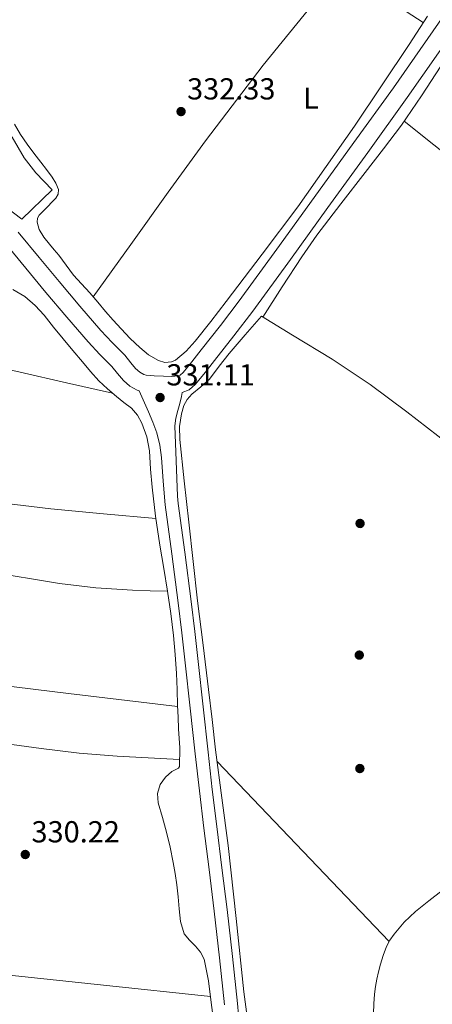
# Model space of a CAD drawing. Extents: x 594005 to 600901, y 720024 to 724747.
# Drawn here: x 595063 to 595199, y 721582 to 721907 of the extents above; entities that cross this region are included whole.
import ezdxf
from ezdxf.enums import TextEntityAlignment as Align

# ---------------------------------------------------------------- set-up
doc = ezdxf.new("R2010")
doc.units = 0
doc.header["$MEASUREMENT"] = 0
doc.linetypes.add('DGN Style 2', pattern=[77.47841000000001, 46.48704600000001, -30.991364])
doc.linetypes.add('DGN Style 3', pattern=[108.46977400000002, 77.47841000000001, -30.991364])
for name, color, linetype in [('Nivel 17', 7, 'Continuous'), ('Nivel 20', 7, 'Continuous'), ('Nivel 21', 7, 'Continuous'), ('Nivel 36', 7, 'Continuous'), ('Nivel 37', 7, 'Continuous'), ('Nivel 41', 7, 'Continuous'), ('Nivel 7', 7, 'Continuous')]:
    doc.layers.add(name, color=color, linetype=linetype)
doc.styles.add('Style-arial', font='arial.shx', dxfattribs={"bigfont": 'arialbig.shx'})
doc.styles.add('Style-arialn', font='arialn.shx', dxfattribs={"bigfont": 'arialnbig.shx'})

# ---------------------------------------------------------------- blocks, each defined once
blk = doc.blocks.new('5PATER')
at = {"layer": 'Nivel 7', "linetype": 'Continuous', "lineweight": 0}
h = blk.add_hatch(color=53, dxfattribs=at)
edge = h.paths.add_edge_path()
edge.add_ellipse((0, 0), major_axis=(-1.095731442945027, -1.110710700472634), ratio=0.9994222409660316, start_angle=0, end_angle=360)
blk = doc.blocks.new('5PERFI')
at = {"layer": 'Nivel 17', "linetype": 'Continuous', "lineweight": 0}
h = blk.add_hatch(color=7, dxfattribs=at)
edge = h.paths.add_edge_path()
edge.add_arc((0, 0), 1.55999999938624, 315.0000000018422, 675.0000000018422)

msp = doc.modelspace()

# ---------------------------------------------------------------- linework, layer by layer
at = {"layer": 'Nivel 20', "color": 7, "linetype": 'DGN Style 2', "lineweight": 0}
msp.add_polyline3d([(595052.3870000001, 721883.385, 333.804), (595055.9909999999, 721876.27, 333.82), (595060.439, 721868.254, 333.788), (595064.3910000001, 721861.406, 333.756), (595068.2790000001, 721856.5260000001, 333.692), (595073.6229999999, 721850.9099999999, 333.324), (595063.6229999999, 721841.2139999999, 333.308), (595047.831, 721853.006, 334.108), (595040.263, 721859.118, 334.796), (595038.247, 721862.254, 335.196), (595036.007, 721865.166, 335.1)], dxfattribs=at)
at = {"layer": 'Nivel 21', "color": 7, "linetype": 'Continuous', "lineweight": 0}
for points in [[(595115.075, 721789.4210000001, 330.859), (595115.837, 721789.73, 330.875), (595116.7949999999, 721790.5900000001, 330.907), (595119.672, 721794.111, 331.005), (595122.7490000001, 721798.004, 331.099), (595129.122, 721806.0800000001, 331.237), (595135.324, 721814.199, 331.371), (595147.685, 721831.219, 331.637), (595160.044, 721848.324, 331.899), (595173.135, 721866.446, 332.155), (595186.172, 721884.551, 332.379), (595206.3030000001, 721913.5009999999, 332.609)], [(595102.334, 721784.521, 331.027), (595101.7080000001, 721784.7039999999, 330.964), (595099.244, 721786.0619999999, 331.182), (595097.105, 721787.9380000001, 331.339), (595095.219, 721790.2309999999, 331.353), (595093.361, 721792.4979999999, 331.371), (595089.3970000001, 721796.5419999999, 331.505), (595085.5050000001, 721800.658, 331.659), (595078.5120000001, 721808.7760000001, 331.978), (595071.585, 721816.946, 332.347), (595064.9739999999, 721825, 332.765), (595058.337, 721833.058, 333.195)], [(595130.487, 721581.8700000001, 330.924), (595128.862, 721597.3330000001, 331.044), (595127.111, 721612.7820000001, 331.132), (595125.375, 721626.4780000001, 331.093), (595123.639, 721640.1740000001, 331.02), (595122.182, 721652.443, 330.918), (595120.7749999999, 721664.7180000001, 330.844), (595119.155, 721679.709, 330.836), (595117.5430000001, 721694.702, 330.844), (595116.4110000001, 721704.592, 330.854), (595115.2390000001, 721714.4780000001, 330.86), (595113.108, 721730.658, 330.86), (595110.919, 721746.8300000001, 330.86), (595110.237, 721754.679, 330.86), (595109.639, 721762.5419999999, 330.86), (595109.0989999999, 721766.6089999999, 330.86), (595108.135, 721770.6059999999, 330.86), (595106.8640000001, 721774.138, 330.848), (595105.415, 721777.5819999999, 330.86), (595102.334, 721784.521, 331.027)]]:
    msp.add_polyline3d(points, dxfattribs=at)
at = {"layer": 'Nivel 21', "color": 7, "linetype": 'DGN Style 3', "lineweight": 0}
for points in [[(595210.935, 721910.298, 332.609), (595190.7690000001, 721881.298, 332.379), (595177.703, 721863.152, 332.155), (595164.6089999999, 721845.0260000001, 331.899), (595152.246, 721827.915, 331.637), (595139.841, 721810.834, 331.371), (595133.5700000001, 721802.6259999999, 331.237), (595127.169, 721794.514, 331.099), (595124.0619999999, 721790.5830000001, 331.005), (595120.881, 721786.69, 330.907), (595118.868, 721784.8829999999, 330.875), (595116.4839999999, 721783.9140000001, 331.052), (595116.247, 721782.6540000001, 331.068), (595115.7080000001, 721780.337, 331.007), (595115.111, 721778.03, 330.908), (595114.4070000001, 721775.5190000001, 330.854), (595114.0549999999, 721772.9739999999, 330.828), (595114.5160000001, 721761.3530000001, 330.844), (595114.9780000001, 721749.7309999999, 330.86), (595115.1880000001, 721747.304, 330.86), (595117.3640000001, 721731.226, 330.86), (595119.5, 721715.0109999999, 330.86), (595120.676, 721705.0889999999, 330.854), (595121.811, 721695.176, 330.844), (595123.4240000001, 721680.169, 330.836), (595125.0419999999, 721665.193, 330.844), (595126.4469999999, 721652.9410000001, 330.918), (595127.9010000001, 721640.6969999999, 331.02), (595129.635, 721627.0179999999, 331.093), (595131.3740000001, 721613.294, 331.132), (595133.1300000001, 721597.7990000001, 331.044), (595134.7609999999, 721582.2849999999, 330.924), (595136.041, 721567.95, 330.947)], [(595062.449, 721836.9240000001, 333.195), (595069.324, 721828.577, 332.765), (595075.9099999999, 721820.554, 332.347), (595082.7930000001, 721812.435, 331.978), (595089.6869999999, 721804.432, 331.659), (595093.4539999999, 721800.4480000001, 331.505), (595097.558, 721796.2609999999, 331.371), (595099.5719999999, 721793.8049999999, 331.353), (595101.163, 721791.8700000001, 331.339), (595102.4979999999, 721790.699, 331.182), (595103.8840000001, 721789.935, 330.964), (595104.619, 721789.72, 330.891), (595107.264, 721789.422, 330.868), (595110.369, 721789.328, 330.859), (595113.1440000001, 721789.27, 330.856), (595115.075, 721789.4210000001, 330.859)]]:
    msp.add_polyline3d(points, dxfattribs=at)
at = {"layer": 'Nivel 36', "color": 92, "linetype": 'Continuous', "lineweight": 0, "extrusion": (0.000578174246118729, -0.000743366887866975, 0.9999995565600074), "elevation": 139.9298048867461, "flags": 128}
msp.add_lwpolyline([(595169.4392948425, 721923.5784846493), (595182.5963007379, 721914.9784822732), (595195.7623066318, 721906.3854798989)], dxfattribs=at)
at = {"layer": 'Nivel 36', "color": 92, "linetype": 'Continuous', "lineweight": 0, "extrusion": (-0.02169391237161286, -0.1195500561123834, 0.9925911334731633), "elevation": -98865.82873967192, "flags": 128}
msp.add_lwpolyline([(456680.2517129567, 810391.3956454145), (456662.8971341948, 810389.8028937953), (456645.5319568652, 810388.3422086705), (456593.1345072212, 810385.1286646004), (456540.7087493094, 810382.3094077723)], dxfattribs=at)
at = {"layer": 'Nivel 36', "color": 92, "linetype": 'Continuous', "lineweight": 0, "extrusion": (-0.001757730054769766, 0.0008788650273862522, 0.9999980689887948), "elevation": -80.86747994539996, "flags": 128}
msp.add_lwpolyline([(595127.7103859184, 721662.4887790547), (595156.1024756455, 721632.7977675879), (595184.4935653745, 721603.1047561204)], dxfattribs=at)
at = {"layer": 'Nivel 36', "color": 92, "linetype": 'Continuous', "lineweight": 0}
for points in [[(595143.0959999999, 721808.8640000001, 331.335), (595149.5349999999, 721818.791, 331.698), (595155.9750000001, 721828.7180000001, 332.06), (595160.923, 721835.8700000001, 332.251), (595168.8670000001, 721846.2380000001, 332.355), (595176.9029999999, 721856.5419999999, 332.428), (595182.915, 721864.3759999999, 332.524), (595188.871, 721872.254, 332.62), (595195.4140000001, 721881.882, 332.751), (595201.783, 721891.6300000001, 332.876), (595209.565, 721903.0860000001, 332.984), (595217.5109999999, 721914.4299999999, 333.084), (595230.2050000001, 721931.5320000001, 333.36), (595243.223, 721948.382, 333.436), (595252.2919999999, 721959.962, 333.272), (595261.362, 721971.5419999999, 333.107)], [(595087.1680000001, 721815.5320000001, 331.559), (595099.547, 721832.79, 331.89), (595111.9269999999, 721850.0460000001, 332.22), (595124.2320000001, 721866.986, 332.461), (595143.1939999999, 721892.023, 332.573), (595163.0149999999, 721916.4299999999, 332.508), (595164.4169999999, 721917.979, 332.49), (595165.879, 721919.47, 332.476), (595166.871, 721920.446, 332.476), (595167.8630000001, 721921.422, 332.476), (595172.2150000001, 721925.7409999999, 332.467), (595176.183, 721930.382, 332.476), (595183.9450000001, 721941.2679999999, 332.609), (595191.709, 721952.155, 332.78)], [(595061.175, 721872.494, 333.404), (595063.1599999999, 721869.131, 333.396), (595065.351, 721865.902, 333.34), (595067.621, 721862.9569999999, 333.178), (595069.9110000001, 721860.03, 333.004), (595071.773, 721857.531, 332.867), (595073.6070000001, 721854.99, 332.732), (595074.815, 721853.007, 332.724), (595075.6710000001, 721850.926, 332.732), (595075.632, 721849.4709999999, 332.632), (595074.8870000001, 721848.142, 332.524), (595073.52, 721846.7479999999, 332.508), (595072.1510000001, 721845.3740000001, 332.492), (595070.7479999999, 721843.9340000001, 332.326), (595069.3670000001, 721842.4780000001, 332.172), (595068.804, 721841.453, 332.156), (595068.6540000001, 721840.209, 332.163), (595069.3189999999, 721837.79, 332.156), (595070.8970000001, 721835.2690000001, 332.018), (595072.6950000001, 721832.878, 331.916), (595074.277, 721831.075, 331.907), (595075.831, 721829.2620000001, 331.9), (595078.206, 721825.963, 331.893), (595080.631, 721822.702, 331.884), (595083.3319999999, 721819.787, 331.725), (595086.0390000001, 721816.878, 331.564), (595088.6440000001, 721813.7720000001, 331.552), (595091.2550000001, 721810.6699999999, 331.548), (595093.797, 721807.791, 331.55), (595096.375, 721804.942, 331.548), (595099.381, 721801.8330000001, 331.523), (595102.503, 721798.814, 331.484), (595105.4480000001, 721796.432, 331.432), (595108.663, 721794.4780000001, 331.388), (595110.7390000001, 721793.865, 331.395), (595112.96, 721794.0630000001, 331.425), (595114.263, 721794.686, 331.452), (595117.794, 721797.56, 331.549), (595120.8389999999, 721800.878, 331.644), (595125.9450000001, 721807.3970000001, 331.81), (595130.9990000001, 721813.95, 331.916), (595142.906, 721829.5700000001, 331.998), (595154.679, 721845.294, 332.076), (595173.372, 721871.8319999999, 332.203), (595191.415, 721898.814, 332.332), (595197.3899999999, 721908.175, 332.476)], [(595347.176, 721760.392, 332.273), (595330.6089999999, 721771.9820000001, 332.27), (595314.0419999999, 721783.571, 332.268), (595308.4280000001, 721787.237, 332.25), (595298.192, 721793.0320000001, 332.161), (595282.6159999999, 721801.372, 332), (595275.0889999999, 721805.916, 331.96), (595267.959, 721811.038, 331.98), (595228.848, 721842.283, 332.308), (595189.737, 721873.5279999999, 332.637)], [(594918.541, 721819.054, 328.445), (594931.554, 721817.8219999999, 328.852), (594944.567, 721816.5900000001, 329.26), (594956.061, 721815.0160000001, 329.469), (594967.463, 721812.7820000001, 329.548), (594982.402, 721809.514, 329.666), (594997.287, 721806.0460000001, 329.788), (595011.6869999999, 721802.446, 329.965), (595026.1030000001, 721798.926, 330.156), (595044.5930000001, 721794.828, 330.085), (595063.0789999999, 721790.7180000001, 330.22), (595078.3300000001, 721787.2, 330.732), (595093.5789999999, 721783.686, 331.244)], [(595060.6610000001, 721817.9269999999, 331.69), (595064.567, 721815.6300000001, 331.676), (595068.021, 721812.7320000001, 331.618), (595071.031, 721809.4380000001, 331.548), (595074.118, 721805.5549999999, 331.49), (595077.223, 721801.6939999999, 331.436), (595080.4269999999, 721797.8670000001, 331.395), (595083.639, 721794.0460000001, 331.356), (595086.298, 721790.9029999999, 331.291), (595089.0149999999, 721787.8060000001, 331.244), (595091.842, 721785.131, 331.244), (595094.8389999999, 721782.638, 331.244), (595097.3, 721780.7050000001, 331.244), (595099.767, 721778.75, 331.244), (595101.757, 721776.527, 331.244), (595103.223, 721773.8859999999, 331.244), (595104.834, 721769.3389999999, 331.244), (595105.703, 721764.6699999999, 331.244), (595106.105, 721758.6799999999, 331.268), (595106.567, 721752.702, 331.292), (595107.753, 721743.1410000001, 331.193), (595109.095, 721733.598, 331.068), (595110.4199999999, 721725.895, 331.062), (595111.7050000001, 721718.368, 331.052)], [(595214.439, 721759.054, 331.148), (595190.619, 721777.5830000001, 331.024), (595178.578, 721786.649, 331.007), (595166.0390000001, 721794.9739999999, 331.084), (595152.94, 721802.9040000001, 331.228), (595142.658, 721809.129, 331.34), (595137.3319999999, 721802.9880000001, 331.292), (595132.007, 721796.8459999999, 331.244), (595128.736, 721792.622, 331.205), (595125.5109999999, 721788.3659999999, 331.148), (595122.6540000001, 721785.8319999999, 330.983), (595119.655, 721783.3740000001, 330.78), (595118.169, 721781.659, 330.719), (595117.0789999999, 721779.646, 330.7), (595116.24, 721776.861, 330.743), (595115.628, 721772.6799999999, 330.857), (595115.7350000001, 721768.494, 330.924), (595117.1950000001, 721754.8130000001, 330.922), (595118.6950000001, 721741.1340000001, 330.924), (595120.1370000001, 721728.156, 330.944), (595121.6070000001, 721715.182, 330.956), (595123.392, 721700.564, 330.956), (595125.2069999999, 721685.95, 330.956), (595126.3770000001, 721675.966, 330.956), (595127.5430000001, 721665.9820000001, 330.956), (595129.6170000001, 721650.196, 330.987), (595131.719, 721634.4140000001, 331.02), (595134.2720000001, 721610.283, 331.004), (595136.871, 721586.158, 330.988), (595139.425, 721567.203, 330.997)], [(594984.4140000001, 721735.521, 330.136), (594990.591, 721734.7820000001, 330.252), (594997.415, 721733.966, 330.38), (595024.7350000001, 721729.422, 330.388), (595052.0549999999, 721724.878, 330.396), (595076.033, 721720.9210000001, 330.381), (595088.075, 721719.422, 330.468), (595100.1669999999, 721718.6540000001, 330.716), (595105.936, 721718.5109999999, 330.884), (595111.7050000001, 721718.368, 331.052)], [(595111.7050000001, 721718.368, 331.052), (595112.7590000001, 721710.9539999999, 330.949), (595113.6229999999, 721703.6939999999, 330.86), (595114.236, 721697.429, 330.852), (595114.6470000001, 721691.1499999999, 330.844), (595114.818, 721685.9180000001, 330.829), (595114.983, 721680.686, 330.812), (595115.162, 721676.79, 330.79), (595115.351, 721672.8940000001, 330.764), (595115.706, 721666.676, 330.859), (595115.575, 721660.462, 330.892), (595115.25, 721659.895, 330.868), (595114.1980000001, 721659.3999999999, 330.819), (595113.1429999999, 721658.862, 330.764), (595111.048, 721656.9310000001, 330.577), (595109.287, 721654.5900000001, 330.46), (595108.3740000001, 721651.5390000001, 330.46), (595108.5989999999, 721648.4780000001, 330.46), (595110.0120000001, 721643.6669999999, 330.46), (595111.3829999999, 721638.8300000001, 330.46), (595112.513, 721633.835, 330.46), (595113.5590000001, 721628.814, 330.46), (595114.2050000001, 721625.1240000001, 330.46), (595114.7590000001, 721621.422, 330.46), (595115.152, 721617.4510000001, 330.479), (595115.479, 721613.47, 330.524), (595115.994, 721609.327, 330.665), (595117.175, 721605.294, 330.78), (595118.915, 721603.1470000001, 330.78), (595120.9029999999, 721601.1980000001, 330.78), (595122.5320000001, 721599.152, 330.78), (595123.719, 721596.878, 330.78), (595125.148, 721589.7849999999, 330.78), (595126.087, 721582.638, 330.78), (595127.2380000001, 721573.5460000001, 330.78)], [(595114.9990000001, 721680.325, 330.81), (595079.0160000001, 721684.638, 330.747), (595043.031, 721688.9580000001, 330.684), (595034.638, 721690.2409999999, 330.646), (595022.148, 721692.794, 330.529), (595009.655, 721695.358, 330.396), (595006.95, 721695.8910000001, 330.388), (595004.2309999999, 721696.2860000001, 330.3), (595001.598, 721696.4979999999, 330.12), (594998.967, 721696.7080000001, 329.939)], [(595001.6699999999, 721675.2990000001, 330.791), (595023.2860000001, 721672.564, 330.578), (595044.9029999999, 721669.8219999999, 330.364), (595069.942, 721666.389, 330.57), (595082.4809999999, 721664.882, 330.79), (595095.0630000001, 721663.8700000001, 330.892), (595105.344, 721663.3200000001, 330.886), (595115.6229999999, 721662.763, 330.88)], [(595186.4709999999, 721605.1980000001, 331.116), (595189.783, 721609.132, 331.286), (595193.463, 721612.6699999999, 331.452), (595197.8670000001, 721616.131, 331.47), (595202.263, 721619.5819999999, 331.484), (595210.372, 721626.824, 331.507), (595218.6950000001, 721633.8060000001, 331.532)], [(595179.591, 721578.9739999999, 331.084), (595179.713, 721582.1680000001, 331.084), (595180.007, 721585.358, 331.084), (595180.3189999999, 721587.8300000001, 331.084), (595180.743, 721590.2860000001, 331.084), (595181.3060000001, 721592.753, 331.084), (595181.959, 721595.1980000001, 331.084), (595182.858, 721598.145, 331.097), (595183.943, 721601.038, 331.116), (595185.061, 721603.199, 331.116), (595186.4709999999, 721605.1980000001, 331.116)], [(595125.831, 721584.5860000001, 330.78), (595090.5360000001, 721588.314, 330.796), (595055.2390000001, 721592.0460000001, 330.812), (595047.281, 721592.669, 330.782), (595035.3030000001, 721593.0320000001, 330.657), (595023.3189999999, 721593.166, 330.524), (595019.598, 721593.166, 330.509), (595015.879, 721593.166, 330.492), (595013.328, 721593.229, 330.03), (595010.791, 721593.47, 329.532), (595006.1540000001, 721594.1880000001, 329.352), (595001.5190000001, 721594.9140000001, 329.172)]]:
    msp.add_polyline3d(points, dxfattribs=at)

# ---------------------------------------------------------------- block references
at = {"layer": 'Nivel 17', "color": 7, "linetype": 'Continuous', "lineweight": 0}
for p in [(595175.189, 721740.7239999999, 331.442), (595174.933, 721697.2679999999, 331.506), (595175.125, 721659.828, 331.314)]:
    msp.add_blockref('5PERFI', p, dxfattribs=at)
at = {"layer": 'Nivel 7', "color": 53, "linetype": 'Continuous', "lineweight": 0}
for p in [(595116.1429999999, 721876.6939999999, 332.328), (595109.2309999999, 721782.294, 331.112), (595064.7509999999, 721631.446, 330.216)]:
    msp.add_blockref('5PATER', p, dxfattribs=at)

# ---------------------------------------------------------------- texts
at = {"layer": 'Nivel 37', "color": 92, "linetype": 'Continuous', "lineweight": 0, "style": 'Style-arialn'}
msp.add_text('L', height=7.000002, dxfattribs=at).set_placement((595159.0261597834, 721881.1410009998, 332.376), align=Align.MIDDLE_CENTER)
at = {"layer": 'Nivel 41', "color": 7, "linetype": 'Continuous', "lineweight": 0, "style": 'Style-arial'}
for s, p in [('332.33', (595118.129, 721880.6939999999, 332.328)), ('331.11', (595111.31, 721786.294, 331.112)), ('330.22', (595066.8019999999, 721635.446, 330.216))]:
    msp.add_text(s, height=7.000002, dxfattribs=at).set_placement(p)

doc.saveas('drawing.dxf')
